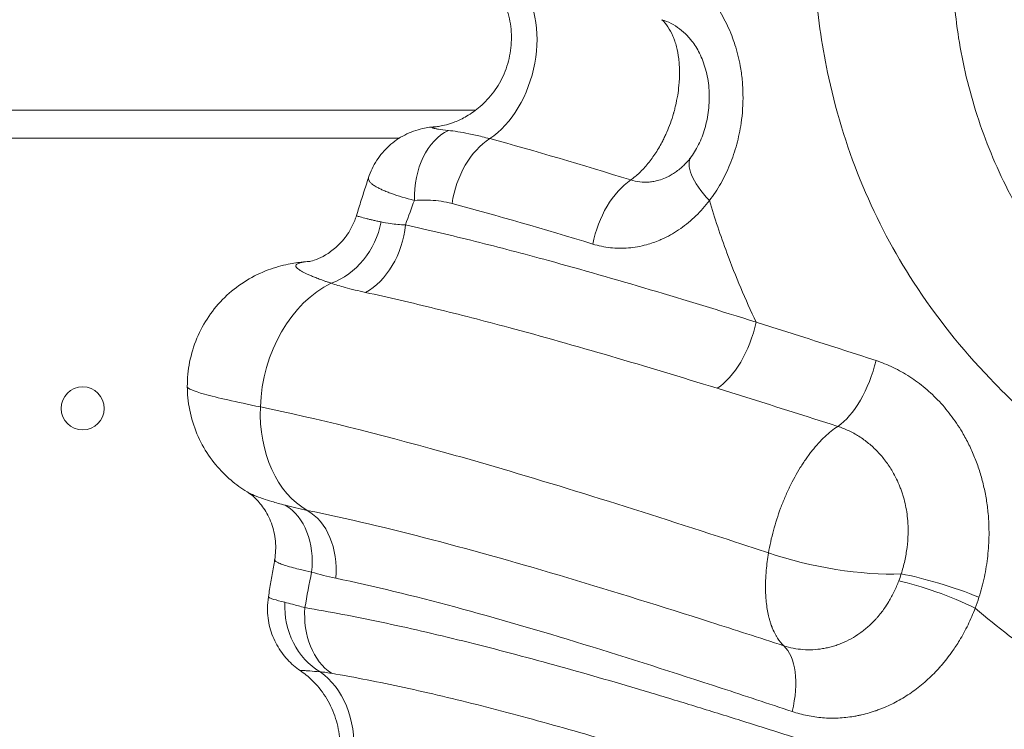
# Model space of a CAD drawing. Units: millimetres. Extents: x 6000 to 19164, y 6123 to 15923.
# Drawn here: x 11867 to 12027, y 10557 to 10672 of the extents above; entities that cross this region are included whole.
import ezdxf

# ---------------------------------------------------------------- set-up
doc = ezdxf.new("R2010")
doc.units = ezdxf.units.MM
doc.styles.get("Standard").update_dxf_attribs({"font": 'arial.ttf'})
doc.dimstyles.new('ISO-25', dxfattribs={"dimtxt": 2.5, "dimasz": 2.5, "dimexe": 1.25, "dimexo": 0.625, "dimtad": 1, "dimtxsty": 'Standard', "dimcen": 2.5, "dimadec": 0, "dimazin": 0, "dimtfac": 1, "dimtmove": 0, "dimatfit": 3, "dimfxl": 1, "dimarcsym": 0})

# ---------------------------------------------------------------- blocks, each defined once
blk = doc.blocks.new('*D37')
at = {"color": 0, "lineweight": -2, "transparency": 16777216}
for p, q in [((6489.43, 15529.45), (6489.43, 15650.7)), ((19163.8, 15529.45), (19163.8, 15650.7)), ((6609.43, 15649.45), (19043.8, 15649.45))]:
    blk.add_line(p, q, dxfattribs=at)
at = {"color": 0, "transparency": 16777216}
for points in [[(6609.43, 15669.45), (6609.43, 15629.45), (6489.43, 15649.45)], [(19043.8, 15669.45), (19043.8, 15629.45), (19163.8, 15649.45)]]:
    blk.add_solid(points, dxfattribs=at)
at = {"layer": 'Defpoints', "color": 0, "transparency": 16777216}
for p in [(19163.8, 15649.45), (6489.43, 10707.57), (19163.8, 9847.46)]:
    blk.add_point(p, dxfattribs=at)
at = {"color": 0, "transparency": 16777216, "insert": (12826.62, 15791.57), "char_height": 200, "attachment_point": 5}
blk.add_mtext('1265', dxfattribs=at)
blk = doc.blocks.new('*D38')
at = {"color": 0, "lineweight": -2, "transparency": 16777216}
for p, q in [((6393.35, 15443.47), (6272.1, 15443.47)), ((6273.35, 15323.47), (6273.35, 6242.63)), ((6393.35, 6122.63), (6272.1, 6122.63))]:
    blk.add_line(p, q, dxfattribs=at)
at = {"color": 0, "transparency": 16777216}
for points in [[(6253.35, 15323.47), (6293.35, 15323.47), (6273.35, 15443.47)], [(6253.35, 6242.63), (6293.35, 6242.63), (6273.35, 6122.63)]]:
    blk.add_solid(points, dxfattribs=at)
at = {"layer": 'Defpoints', "color": 0, "transparency": 16777216}
for p in [(12113.29, 15443.47), (6273.35, 6122.63), (13993.24, 6122.63)]:
    blk.add_point(p, dxfattribs=at)
at = {"color": 0, "transparency": 16777216, "insert": (6131.17, 10783.05), "char_height": 200, "attachment_point": 5, "rotation": 90}
blk.add_mtext('930', dxfattribs=at)

msp = doc.modelspace()

# ---------------------------------------------------------------- linework, layer by layer
at = {"color": 0, "linetype": 'Continuous', "lineweight": 0}
for p, q in [((11941.14, 10657.35), (11233.202, 10657.35)), ((11973.49, 10657.35), (11973.49, 10657.35)), ((11233.202, 10652.826), (11928.747, 10652.826)), ((11934.894, 10652.826), (11934.894, 10652.826)), ((11971.81, 10652.826), (11971.81, 10652.826))]:
    msp.add_line(p, q, dxfattribs=at)
msp.add_circle((11877.204, 10608.828), 3.5, dxfattribs=at)
for centre, major_axis, ratio, start_param, end_param in [((11940.803, 10665.91), (3.805, 14.509), 0.6623092, -2.5075887, -0.4130901), ((11939.65, 10642.674), (-0.579, 11.986), 0.7055818, 0.2832932, 1.5367214), ((11945.532, 10642.182), (-3.202, -11.565), 0.6724686, -2.4985131, -1.3867368), ((11921.001, 10610.591), (-4.041, -19.587), 0.7324623, -2.6400547, -1.3436271), ((11921.001, 10610.591), (-4.041, -19.587), 0.7324623, -1.3436271, -0.2335287), ((11985.204, 10608.828), (3.427, 0.709), 0.0000105, 0, 0.0000419), ((11905.313, 10582.184), (3.281, 11.543), 0.7484366, -1.361156, -0.1890211), ((11909.399, 10581.198), (2.369, 11.764), 0.7415465, -1.4225861, -0.2370426), ((11998.922, 10587.902), (18.686, -3.439), 0.266247, -2.0935142, -0.8619281), ((12017.005, 10576.319), (-11.186, 4.345), 0.1806312, -2.0060687, -0.8257134), ((11986.404, 10559.482), (3.692, 11.418), 0.5027011, -1.4096527, -0.2259183)]:
    msp.add_ellipse(centre, major_axis=major_axis, ratio=ratio, start_param=start_param, end_param=end_param, dxfattribs=at)
at = {"color": 0, "linetype": 'Continuous', "lineweight": 0, "extrusion": (0, 0, -1)}
for centre, major_axis, ratio, start_param, end_param in [((11985.876, 10642.644), (-9.647, 7.136), 0.3711008, -1.1058015, 0.0002324), ((11967.56, 10635.571), (3.645, 11.433), 0.5948677, -1.7582372, -0.6458012), ((11915.634, 10640.349), (-4.55, -11.104), 0.8405054, -1.8016114, -0.648665), ((11921.204, 10638.694), (-2.503, -11.736), 0.7028753, -1.7195709, -0.5342441), ((11980.342, 10622.862), (-3.497, -11.479), 0.5200453, -1.7279078, -0.544005), ((12000.441, 10616.607), (-3.621, -11.441), 0.4702559, -1.7185606, -0.5346681), ((12017.635, 10578.088), (11.412, -3.711), 0.1544433, -2.307652, -1.1274395), ((11920.789, 10576.564), (-0.276, 11.997), 0.8921255, -2.6357274, -1.491273), ((11922.531, 10576.401), (-2.063, -11.821), 0.7598406, 0.3282277, 1.4389631), ((11909.664, 10552.683), (2.379, 14.81), 0.772754, 0.3521495, 2.5571015)]:
    msp.add_ellipse(centre, major_axis=major_axis, ratio=ratio, start_param=start_param, end_param=end_param, dxfattribs=at)
at = {"color": 0, "linetype": 'Continuous', "lineweight": 0}
for points, knots in [([(12094.748, 10580.465), (12095.836, 10580.455), (12096.933, 10580.454), (12098.065, 10580.462), (12100.593, 10580.481), (12103.287, 10580.538), (12106.478, 10580.697), (12108.787, 10580.812), (12111.334, 10580.989), (12114.035, 10581.274), (12116.735, 10581.559), (12119.586, 10581.953), (12122.493, 10582.478), (12128.017, 10583.476), (12133.798, 10584.963), (12139.475, 10586.985), (12145.378, 10589.086), (12151.158, 10591.765), (12156.441, 10594.838), (12163.041, 10598.677), (12168.922, 10603.109), (12174.166, 10608.087), (12177.28, 10611.043), (12180.166, 10614.194), (12182.832, 10617.531), (12186.625, 10622.279), (12189.966, 10627.404), (12192.792, 10632.778), (12195.618, 10638.151), (12197.93, 10643.77), (12199.713, 10649.485), (12201.639, 10655.657), (12202.95, 10661.945), (12203.701, 10668.151), (12204.451, 10674.357), (12204.642, 10680.477), (12204.404, 10686.371), (12204.382, 10686.914), (12204.356, 10687.455), (12204.327, 10687.995), (12204.004, 10693.977), (12203.241, 10699.803), (12202.101, 10705.425), (12200.961, 10711.046), (12199.445, 10716.461), (12197.617, 10721.629), (12195.658, 10727.169), (12193.309, 10732.504), (12190.591, 10737.605), (12187.873, 10742.706), (12184.786, 10747.57), (12181.374, 10752.14), (12177.964, 10756.706), (12174.209, 10761.003), (12170.139, 10764.98), (12166.069, 10768.956), (12161.685, 10772.611), (12157.047, 10775.889), (12152.432, 10779.151), (12147.552, 10782.048), (12142.465, 10784.533), (12137.379, 10787.019), (12132.087, 10789.093), (12126.667, 10790.72), (12121.773, 10792.189), (12116.762, 10793.295), (12111.689, 10794.016), (12105.555, 10794.888), (12099.332, 10795.196), (12093.125, 10794.916), (12087.532, 10794.664), (12081.91, 10793.927), (12076.347, 10792.682), (12070.784, 10791.436), (12065.281, 10789.683), (12059.929, 10787.417), (12054.689, 10785.199), (12049.575, 10782.479), (12044.673, 10779.261), (12039.771, 10776.043), (12035.082, 10772.326), (12030.685, 10768.131), (12026.424, 10764.064), (12022.439, 10759.548), (12018.8, 10754.614), (12015.162, 10749.68), (12011.869, 10744.328), (12008.987, 10738.594), (12006.194, 10733.035), (12003.79, 10727.117), (12001.846, 10720.926), (11999.903, 10714.735), (11998.421, 10708.273), (11997.455, 10701.64), (11996.985, 10698.411), (11996.637, 10695.142), (11996.417, 10691.851), (11996.085, 10686.897), (11996.118, 10681.919), (11996.492, 10677.014), (11996.866, 10672.108), (11997.581, 10667.275), (11998.606, 10662.588), (11999.95, 10656.436), (12001.826, 10650.545), (12004.154, 10644.991), (12006.481, 10639.437), (12009.261, 10634.221), (12012.404, 10629.37), (12016.058, 10623.731), (12020.193, 10618.573), (12024.86, 10613.675), (12028.138, 10610.235), (12031.684, 10606.919), (12035.578, 10603.732), (12040.235, 10599.921), (12045.402, 10596.317), (12050.827, 10593.219), (12056.251, 10590.12), (12061.923, 10587.531), (12067.493, 10585.552), (12072.962, 10583.609), (12078.327, 10582.27), (12082.889, 10581.506), (12086.797, 10580.851), (12090.079, 10580.587), (12093.193, 10580.496), (12093.715, 10580.48), (12094.232, 10580.47), (12094.748, 10580.465)], [-73.3434367, -73.3434367, -73.3434367, -73.3434367, -72.8061961, -72.8061961, -72.8061961, -71.6059182, -71.6059182, -71.6059182, -70.737159, -70.737159, -70.737159, -69.8683998, -69.8683998, -69.8683998, -68.217759, -68.217759, -68.217759, -66.5016504, -66.5016504, -66.5016504, -64.3578976, -64.3578976, -64.3578976, -63.0849673, -63.0849673, -63.0849673, -61.2741352, -61.2741352, -61.2741352, -59.4633031, -59.4633031, -59.4633031, -57.5078603, -57.5078603, -57.5078603, -55.5524175, -55.5524175, -55.5524175, -55.3723586, -55.3723586, -55.3723586, -53.3786105, -53.3786105, -53.3786105, -51.3848623, -51.3848623, -51.3848623, -49.2477242, -49.2477242, -49.2477242, -47.1105861, -47.1105861, -47.1105861, -44.9752367, -44.9752367, -44.9752367, -42.8398872, -42.8398872, -42.8398872, -40.7149828, -40.7149828, -40.7149828, -38.5900784, -38.5900784, -38.5900784, -36.6717183, -36.6717183, -36.6717183, -34.3521992, -34.3521992, -34.3521992, -32.2620332, -32.2620332, -32.2620332, -30.1718671, -30.1718671, -30.1718671, -28.1254657, -28.1254657, -28.1254657, -26.0790643, -26.0790643, -26.0790643, -24.0955013, -24.0955013, -24.0955013, -22.1119383, -22.1119383, -22.1119383, -20.1893943, -20.1893943, -20.1893943, -18.2668502, -18.2668502, -18.2668502, -17.3308853, -17.3308853, -17.3308853, -15.9218839, -15.9218839, -15.9218839, -14.5128825, -14.5128825, -14.5128825, -12.663803, -12.663803, -12.663803, -10.8147236, -10.8147236, -10.8147236, -8.6654426, -8.6654426, -8.6654426, -7.1557071, -7.1557071, -7.1557071, -5.3503293, -5.3503293, -5.3503293, -3.5449514, -3.5449514, -3.5449514, -1.7724757, -1.7724757, -1.7724757, -0.2543666, -0.2543666, -0.2543666, 0, 0, 0, 0]), ([(12092.46, 10598.504), (12092.018, 10598.577), (12091.575, 10598.654), (12091.13, 10598.734), (12088.47, 10599.213), (12085.7, 10599.811), (12082.436, 10600.705), (12078.626, 10601.749), (12074.185, 10603.233), (12069.702, 10605.195), (12065.136, 10607.194), (12060.53, 10609.676), (12056.188, 10612.558), (12051.845, 10615.44), (12047.776, 10618.718), (12044.208, 10622.144), (12041.224, 10625.009), (12038.584, 10627.966), (12036.23, 10630.991), (12032.88, 10635.298), (12030.104, 10639.741), (12027.77, 10644.339), (12025.762, 10648.295), (12024.087, 10652.372), (12022.747, 10656.521), (12021.408, 10660.671), (12020.404, 10664.892), (12019.736, 10669.157), (12019.227, 10672.407), (12018.913, 10675.68), (12018.795, 10678.959), (12018.677, 10682.238), (12018.754, 10685.523), (12019.021, 10688.8), (12019.199, 10690.976), (12019.47, 10693.138), (12019.832, 10695.275), (12020.574, 10699.664), (12021.696, 10703.947), (12023.152, 10708.071), (12024.607, 10712.195), (12026.395, 10716.159), (12028.457, 10719.919), (12030.585, 10723.798), (12033.002, 10727.46), (12035.659, 10730.892), (12038.316, 10734.325), (12041.213, 10737.528), (12044.303, 10740.488), (12047.492, 10743.541), (12050.885, 10746.335), (12054.437, 10748.857), (12057.989, 10751.379), (12061.699, 10753.63), (12065.523, 10755.599), (12069.429, 10757.61), (12073.468, 10759.335), (12077.597, 10760.759), (12081.726, 10762.183), (12085.945, 10763.307), (12090.208, 10764.121), (12094.94, 10765.025), (12099.767, 10765.553), (12104.635, 10765.68), (12108.662, 10765.785), (12112.716, 10765.615), (12116.76, 10765.16), (12121.24, 10764.655), (12125.722, 10763.796), (12130.145, 10762.572), (12134.568, 10761.347), (12138.93, 10759.756), (12143.169, 10757.796), (12147.428, 10755.827), (12151.573, 10753.479), (12155.525, 10750.763), (12159.476, 10748.047), (12163.232, 10744.966), (12166.722, 10741.539), (12170.215, 10738.109), (12173.458, 10734.313), (12176.361, 10730.194), (12179.264, 10726.075), (12181.827, 10721.636), (12183.974, 10716.919), (12185.977, 10712.518), (12187.644, 10707.813), (12188.877, 10702.871), (12190.11, 10697.928), (12190.909, 10692.749), (12191.19, 10687.426), (12191.216, 10686.946), (12191.237, 10686.464), (12191.254, 10685.981), (12191.439, 10680.735), (12191.119, 10675.292), (12190.232, 10669.818), (12189.345, 10664.344), (12187.889, 10658.846), (12185.878, 10653.514), (12184.016, 10648.577), (12181.678, 10643.779), (12178.919, 10639.241), (12176.161, 10634.703), (12172.983, 10630.425), (12169.469, 10626.494), (12166.999, 10623.731), (12164.365, 10621.137), (12161.567, 10618.708), (12156.853, 10614.617), (12151.675, 10610.984), (12145.913, 10607.862), (12141.3, 10605.363), (12136.281, 10603.203), (12131.162, 10601.559), (12126.238, 10599.978), (12121.229, 10598.873), (12116.445, 10598.225), (12113.927, 10597.885), (12111.459, 10597.667), (12109.121, 10597.556), (12106.784, 10597.445), (12104.58, 10597.439), (12102.582, 10597.504), (12099.822, 10597.594), (12097.491, 10597.806), (12095.312, 10598.085), (12094.337, 10598.21), (12093.393, 10598.349), (12092.46, 10598.504)], [0, 0, 0, 0, 0.2543666, 0.2543666, 0.2543666, 1.7724757, 1.7724757, 1.7724757, 3.5449514, 3.5449514, 3.5449514, 5.3503293, 5.3503293, 5.3503293, 7.1557071, 7.1557071, 7.1557071, 8.6654426, 8.6654426, 8.6654426, 10.8147236, 10.8147236, 10.8147236, 12.663803, 12.663803, 12.663803, 14.5128825, 14.5128825, 14.5128825, 15.9218839, 15.9218839, 15.9218839, 17.3308853, 17.3308853, 17.3308853, 18.2668502, 18.2668502, 18.2668502, 20.1893943, 20.1893943, 20.1893943, 22.1119383, 22.1119383, 22.1119383, 24.0955013, 24.0955013, 24.0955013, 26.0790643, 26.0790643, 26.0790643, 28.1254657, 28.1254657, 28.1254657, 30.1718671, 30.1718671, 30.1718671, 32.2620332, 32.2620332, 32.2620332, 34.3521992, 34.3521992, 34.3521992, 36.6717183, 36.6717183, 36.6717183, 38.5900784, 38.5900784, 38.5900784, 40.7149828, 40.7149828, 40.7149828, 42.8398872, 42.8398872, 42.8398872, 44.9752367, 44.9752367, 44.9752367, 47.1105861, 47.1105861, 47.1105861, 49.2477242, 49.2477242, 49.2477242, 51.3848623, 51.3848623, 51.3848623, 53.3786105, 53.3786105, 53.3786105, 55.3723586, 55.3723586, 55.3723586, 55.5524175, 55.5524175, 55.5524175, 57.5078603, 57.5078603, 57.5078603, 59.4633031, 59.4633031, 59.4633031, 61.2741352, 61.2741352, 61.2741352, 63.0849673, 63.0849673, 63.0849673, 64.3578976, 64.3578976, 64.3578976, 66.5016504, 66.5016504, 66.5016504, 68.217759, 68.217759, 68.217759, 69.8683998, 69.8683998, 69.8683998, 70.737159, 70.737159, 70.737159, 71.6059182, 71.6059182, 71.6059182, 72.8061961, 72.8061961, 72.8061961, 73.3434367, 73.3434367, 73.3434367, 73.3434367]), ([(11979.183, 10642.644), (11979.52, 10643.084), (11980.164, 10643.99), (11981.342, 10645.913), (11982.585, 10648.488), (11983.695, 10651.786), (11984.49, 10655.61), (11984.725, 10659.144), (11984.573, 10661.891), (11984.389, 10663.448), (11984.08, 10665.374), (11983.606, 10667.279), (11982.91, 10669.298), (11982.326, 10670.727), (11981.574, 10672.264), (11980.725, 10673.735), (11979.778, 10675.136), (11978.743, 10676.45), (11977.256, 10678.071), (11975.467, 10679.62), (11973.951, 10680.604), (11973.304, 10680.972)], [2.477883, 2.477883, 2.477883, 2.477883, 2.6542296, 2.8305761, 3.1832693, 3.5359624, 3.8886555, 4.3589129, 4.5940417, 4.711606, 4.8291704, 5.1818635, 5.2994279, 5.4757744, 5.652121, 5.8284676, 6.0048141, 6.1811607, 6.3575072, 6.7102003, 6.961834, 6.961834, 6.961834, 6.961834]), ([(11934.672, 10654.661), (11934.672, 10654.661), (11934.747, 10654.665), (11935.021, 10654.699), (11935.163, 10654.719), (11935.614, 10654.798), (11935.983, 10654.875), (11936.815, 10655.102), (11937.283, 10655.254), (11938.382, 10655.688), (11939.031, 10655.999), (11940.434, 10656.813), (11941.19, 10657.351), (11942.696, 10658.659), (11943.438, 10659.462), (11944.755, 10661.248), (11945.328, 10662.25), (11946.229, 10664.361), (11946.56, 10665.484), (11946.95, 10667.767), (11947.01, 10668.942), (11946.858, 10671.255), (11946.644, 10672.409), (11945.959, 10674.608), (11945.487, 10675.67), (11944.603, 10677.162), (11944.265, 10677.657), (11943.904, 10678.124)], [0.8770402, 0.8770402, 0.8770402, 0.8770402, 2.7238247, 2.7238247, 3.8586605, 3.8586605, 5.647694, 5.647694, 7.4367126, 7.4367126, 9.755227, 9.755227, 12.6139145, 12.6139145, 15.9153487, 15.9153487, 19.377536, 19.377536, 22.8780291, 22.8780291, 26.3942552, 26.3942552, 29.9110563, 29.9110563, 33.4129792, 33.4129792, 35.266574, 35.266574, 35.266574, 35.266574]), ([(11971.468, 10672.089), (11971.818, 10671.751), (11972.144, 10671.359), (11972.439, 10670.918), (11972.738, 10670.47), (11973.005, 10669.972), (11973.236, 10669.434), (11973.272, 10669.352), (11973.307, 10669.268), (11973.34, 10669.183), (11973.417, 10668.993), (11973.489, 10668.797), (11973.556, 10668.596), (11973.654, 10668.306), (11973.744, 10668.005), (11973.824, 10667.694), (11973.984, 10667.072), (11974.107, 10666.412), (11974.191, 10665.728), (11974.232, 10665.385), (11974.264, 10665.037), (11974.286, 10664.683), (11974.308, 10664.329), (11974.321, 10663.97), (11974.323, 10663.605), (11974.328, 10662.875), (11974.294, 10662.12), (11974.22, 10661.357), (11974.171, 10660.847), (11974.104, 10660.334), (11974.021, 10659.823), (11973.972, 10659.518), (11973.916, 10659.215), (11973.855, 10658.911), (11973.814, 10658.703), (11973.769, 10658.496), (11973.722, 10658.288), (11973.718, 10658.272), (11973.714, 10658.256), (11973.711, 10658.24), (11973.685, 10658.128), (11973.659, 10658.016), (11973.631, 10657.904), (11973.6, 10657.776), (11973.568, 10657.648), (11973.535, 10657.52), (11973.501, 10657.392), (11973.467, 10657.264), (11973.432, 10657.137), (11973.414, 10657.073), (11973.396, 10657.009), (11973.378, 10656.945), (11973.374, 10656.93), (11973.369, 10656.914), (11973.364, 10656.898), (11973.36, 10656.882), (11973.355, 10656.866), (11973.351, 10656.85), (11973.346, 10656.834), (11973.341, 10656.818), (11973.337, 10656.802), (11973.036, 10655.768), (11972.667, 10654.748), (11972.247, 10653.779), (11972.191, 10653.649), (11972.134, 10653.52), (11972.075, 10653.392), (11972.027, 10653.285), (11971.977, 10653.178), (11971.927, 10653.072), (11971.817, 10652.839), (11971.704, 10652.608), (11971.587, 10652.379), (11971.236, 10651.694), (11970.855, 10651.032), (11970.453, 10650.41), (11970.062, 10649.808), (11969.652, 10649.242), (11969.227, 10648.719), (11969.212, 10648.701), (11969.198, 10648.683), (11969.183, 10648.665), (11968.963, 10648.396), (11968.738, 10648.138), (11968.508, 10647.89), (11968.279, 10647.642), (11968.044, 10647.405), (11967.807, 10647.18), (11967.569, 10646.955), (11967.329, 10646.744), (11967.087, 10646.545), (11966.852, 10646.353), (11966.615, 10646.173), (11966.378, 10646.006)], [-0.57691888, -0.57691888, -0.57691888, -0.57691888, -0.56139892, -0.56139892, -0.56139892, -0.54562764, -0.54562764, -0.54562764, -0.54320049, -0.54320049, -0.54320049, -0.53773602, -0.53773602, -0.53773602, -0.52985431, -0.52985431, -0.52985431, -0.51409708, -0.51409708, -0.51409708, -0.50620798, -0.50620798, -0.50620798, -0.4983138, -0.4983138, -0.4983138, -0.48255464, -0.48255464, -0.48255464, -0.47204726, -0.47204726, -0.47204726, -0.46580015, -0.46580015, -0.46580015, -0.46152284, -0.46152284, -0.46152284, -0.46119403, -0.46119403, -0.46119403, -0.4588929, -0.4588929, -0.4588929, -0.45626404, -0.45626404, -0.45626404, -0.45363607, -0.45363607, -0.45363607, -0.45232237, -0.45232237, -0.45232237, -0.45199396, -0.45199396, -0.45199396, -0.45166557, -0.45166557, -0.45166557, -0.45133719, -0.45133719, -0.45133719, -0.42999359, -0.42999359, -0.42999359, -0.4271267, -0.4271267, -0.4271267, -0.42473477, -0.42473477, -0.42473477, -0.41947932, -0.41947932, -0.41947932, -0.40372318, -0.40372318, -0.40372318, -0.38846236, -0.38846236, -0.38846236, -0.38794135, -0.38794135, -0.38794135, -0.380047, -0.380047, -0.380047, -0.37216555, -0.37216555, -0.37216555, -0.36428882, -0.36428882, -0.36428882, -0.35666027, -0.35666027, -0.35666027, -0.35666027]), ([(11971.468, 10672.089), (11971.966, 10671.934), (11972.953, 10671.527), (11974.356, 10670.63), (11975.372, 10669.719), (11975.923, 10669.105), (11976.078, 10668.921)], [-7.4155865, -7.4155865, -7.4155865, -7.4155865, -7.0628934, -6.7102003, -6.3575072, -6.2132657, -6.2132657, -6.2132657, -6.2132657]), ([(11976.23, 10649.781), (11976.716, 10650.438), (11977.178, 10651.215), (11977.955, 10652.887), (11978.281, 10653.786), (11978.795, 10655.694), (11978.983, 10656.72), (11979.184, 10658.824), (11979.194, 10659.921), (11979.016, 10662.031), (11978.832, 10663.063), (11978.306, 10664.955), (11977.966, 10665.836), (11977.189, 10667.391), (11976.748, 10668.081), (11976.221, 10668.748), (11976.15, 10668.836), (11976.078, 10668.921)], [0, 0, 0, 0, 3.1623907, 3.1623907, 6.1855484, 6.1855484, 9.3251695, 9.3251695, 12.5598272, 12.5598272, 15.7028553, 15.7028553, 18.725451, 18.725451, 21.6854565, 21.6854565, 22.1483975, 22.1483975, 22.1483975, 22.1483975]), ([(11923.713, 10646.383), (11924.036, 10647.373), (11924.493, 10648.328), (11925.624, 10650.066), (11926.305, 10650.866), (11927.836, 10652.251), (11928.699, 10652.848), (11930.53, 10653.795), (11931.52, 10654.151), (11932.897, 10654.46), (11933.294, 10654.528), (11933.862, 10654.599), (11934.057, 10654.619), (11934.396, 10654.646), (11934.545, 10654.655), (11934.678, 10654.661)], [0, 0, 0, 0, 3.123555, 3.123555, 6.2220915, 6.2220915, 9.3207728, 9.3207728, 12.4134877, 12.4134877, 13.6391632, 13.6391632, 14.3242433, 14.3242433, 14.9796301, 14.9796301, 14.9796301, 14.9796301]), ([(11936.73, 10654.068), (11936.075, 10654.141), (11935.398, 10654.227), (11934.816, 10654.321), (11934.572, 10654.366), (11934.374, 10654.408), (11934.206, 10654.453), (11934.108, 10654.49), (11934.062, 10654.521), (11934.049, 10654.544), (11934.057, 10654.564), (11934.096, 10654.59), (11934.198, 10654.618), (11934.397, 10654.644), (11934.581, 10654.656), (11934.68, 10654.661)], [-2.3623633, -2.3623633, -2.3623633, -2.3623633, -2.0248829, -1.9405127, -1.8561426, -1.7717725, -1.6874024, -1.5749089, -1.5186621, -1.4624154, -1.4061687, -1.3499219, -1.2374284, -1.1249349, -1.0222, -1.0222, -1.0222, -1.0222]), ([(11943.43, 10652.728), (11943.02, 10652.838), (11941.818, 10653.148), (11940.004, 10653.559), (11938.184, 10653.886), (11937.185, 10654.017), (11936.73, 10654.068)], [-0.82223606, -0.82223606, -0.82223606, -0.82223606, -0.70477377, -0.46984918, -0.23492459, 0, 0, 0, 0]), ([(11917.683, 10565.716), (11921.496, 10565.059), (11929.398, 10563.506), (11942.03, 10560.507), (11955.362, 10556.908), (11966.969, 10553.483), (11976.492, 10550.54), (11983.737, 10548.246), (11991.068, 10545.878), (12005.933, 10541.003), (12028.938, 10533.25), (12055.478, 10524.373), (12077.125, 10517.407), (12093.529, 10512.317), (12107.298, 10508.245), (12118.365, 10505.118), (12135.047, 10500.563), (12156.566, 10495.235), (12182.971, 10489.864), (12205.682, 10486.172), (12228.437, 10483.533), (12251.114, 10482.091), (12269.863, 10481.986), (12284.712, 10482.603), (12299.46, 10483.697), (12317.635, 10485.966), (12335.329, 10489.417), (12349.135, 10492.836), (12362.73, 10496.682), (12385.954, 10504.474), (12417.523, 10518.302), (12442.696, 10532.149), (12457.047, 10540.642), (12462.748, 10544.067), (12472.65, 10550.138), (12492.195, 10562.526), (12519.633, 10580.585), (12547.11, 10598.18), (12569.591, 10611.356), (12583.014, 10618.556), (12592.803, 10623.393), (12604.705, 10629.008), (12624.196, 10637.068), (12647.54, 10643.863), (12668.014, 10647.531), (12683.885, 10649.172), (12697.468, 10649.534), (12708.544, 10649.196), (12719.77, 10648.432), (12733.997, 10646.676), (12745.448, 10644.456), (12751.154, 10643.164)], [-101.0930549, -101.0930549, -101.0930549, -101.0930549, -99.2878218, -97.4825886, -95.6773555, -93.8721224, -92.9695058, -92.0668893, -91.1642727, -90.2616561, -86.6511899, -83.0407237, -81.2354905, -79.4302574, -77.6250243, -76.7224077, -75.8197912, -72.2093249, -69.8023474, -67.3953699, -64.9883924, -62.5814149, -60.1744374, -58.9709487, -57.7674599, -55.3604824, -52.9535049, -51.7500162, -50.5465274, -48.1395499, -43.3255949, -38.51164, -37.9098956, -37.3081512, -36.1046625, -33.697685, -28.88373, -24.069775, -21.6627975, -19.25582, -18.4534941, -17.6511683, -14.441865, -10.8313987, -9.0261656, -7.2209325, -5.4156994, -4.5130828, -3.6104662, -1.8052331, 0, 0, 0, 0]), ([(11975.668, 10649.083), (11975.502, 10648.894), (11974.926, 10648.277), (11974.08, 10647.548), (11973.149, 10646.926), (11972.552, 10646.596), (11971.815, 10646.249), (11971.06, 10645.973), (11970.164, 10645.762), (11969.138, 10645.622), (11967.864, 10645.637), (11966.864, 10645.851), (11966.378, 10646.006)], [-2.2724784, -2.2724784, -2.2724784, -2.2724784, -2.1236642, -1.7697201, -1.5927481, -1.4157761, -1.3272901, -1.0618321, -0.8848601, -0.7078881, -0.353944, 0, 0, 0, 0]), ([(11921.761, 10640.236), (11921.888, 10640.647), (11922.016, 10641.058), (11922.272, 10641.879), (11922.401, 10642.289), (11922.66, 10643.109), (11922.79, 10643.519), (11923.051, 10644.338), (11923.183, 10644.748), (11923.446, 10645.563), (11923.578, 10645.968), (11923.71, 10646.374)], [-48.39045829, -48.39045829, -48.39045829, -48.39045829, -48.26480479, -48.26480479, -48.13915129, -48.13915129, -48.01349778, -48.01349778, -47.88784428, -47.88784428, -47.76317941, -47.76317941, -47.76317941, -47.76317941]), ([(11923.713, 10646.383), (11923.7, 10646.343), (11923.673, 10646.204), (11923.714, 10646.005), (11923.842, 10645.786), (11923.981, 10645.618), (11924.161, 10645.444), (11924.454, 10645.209), (11924.874, 10644.937), (11925.446, 10644.63), (11926.042, 10644.35), (11926.72, 10644.068), (11928.23, 10643.5), (11929.792, 10643.03), (11931.178, 10642.674)], [1.1901453, 1.1901453, 1.1901453, 1.1901453, 1.2374284, 1.3499219, 1.4061687, 1.4624154, 1.5186621, 1.5749089, 1.6874024, 1.7717725, 1.8561426, 1.9405127, 2.0248829, 2.3623633, 2.3623633, 2.3623633, 2.3623633]), ([(11931.178, 10642.674), (11931.755, 10642.701), (11932.915, 10642.735), (11934.667, 10642.669), (11936.134, 10642.464), (11937.01, 10642.259), (11937.3, 10642.182)], [0, 0, 0, 0, 0.23492459, 0.46984918, 0.70477377, 0.82223606, 0.82223606, 0.82223606, 0.82223606]), ([(11960.199, 10635.571), (11961.136, 10635.283), (11963.066, 10634.886), (11965.515, 10634.855), (11967.484, 10635.11), (11969.201, 10635.497), (11970.646, 10636.001), (11972.052, 10636.636), (11973.19, 10637.24), (11974.959, 10638.377), (11976.625, 10639.76), (11978.143, 10641.349), (11978.846, 10642.203), (11979.183, 10642.644)], [0, 0, 0, 0, 0.353944, 0.7078881, 0.8848601, 1.0618321, 1.3272901, 1.4157761, 1.5927481, 1.7697201, 2.1236642, 2.3006362, 2.4776082, 2.4776082, 2.4776082, 2.4776082]), ([(11979.183, 10642.644), (11980.042, 10639.779), (11980.99, 10636.948), (11983.455, 10630.3), (11985.045, 10626.534), (11986.786, 10622.862)], [98.2710209, 98.2710209, 98.2710209, 98.2710209, 99.1887018, 99.1887018, 100.4538787, 100.4538787, 100.4538787, 100.4538787]), ([(11913.996, 10632.724), (11913.996, 10632.724), (11914.05, 10632.732), (11914.35, 10632.797), (11914.719, 10632.887), (11915.656, 10633.246), (11916.171, 10633.481), (11917.26, 10634.118), (11917.842, 10634.53), (11919.002, 10635.551), (11919.582, 10636.182), (11920.64, 10637.643), (11921.111, 10638.498), (11921.575, 10639.671), (11921.673, 10639.951), (11921.761, 10640.234)], [6.1421189, 6.1421189, 6.1421189, 6.1421189, 8.0696918, 8.0696918, 11.1463752, 11.1463752, 13.6197678, 13.6197678, 16.1478095, 16.1478095, 18.941319, 18.941319, 22.0170021, 22.0170021, 22.9595605, 22.9595605, 22.9595605, 22.9595605]), ([(11925.761, 10639.166), (11925.757, 10639.167), (11925.749, 10639.169), (11925.735, 10639.172), (11925.709, 10639.178), (11925.657, 10639.189), (11925.555, 10639.212), (11925.354, 10639.258), (11925.075, 10639.321), (11924.755, 10639.394), (11924.348, 10639.488), (11923.878, 10639.598), (11923.097, 10639.787), (11922.461, 10639.952), (11921.89, 10640.127), (11921.751, 10640.201), (11921.761, 10640.236)], [-5.565484, -5.565484, -5.565484, -5.565484, -5.5623782, -5.5592725, -5.553061, -5.5406381, -5.5157922, -5.4661003, -5.3667167, -5.267333, -5.1679494, -4.9691821, -4.7704148, -4.2403687, -3.9753457, -3.3784033, -3.3784033, -3.3784033, -3.3784033]), ([(11929.733, 10638.694), (11928.86, 10638.727), (11927.435, 10638.846), (11926.232, 10639.061), (11925.761, 10639.166)], [0, 0, 0, 0, 0.52717593, 0.92255787, 0.92255787, 0.92255787, 0.92255787]), ([(11986.786, 10622.862), (11980.951, 10624.696), (11969.447, 10628.235), (11954.241, 10632.602), (11941.019, 10636.076), (11933.433, 10637.874), (11929.733, 10638.694)], [-7.738961, -7.738961, -7.738961, -7.738961, -5.5278293, -3.3166976, -1.6583488, 0, 0, 0, 0]), ([(11894.231, 10612.371), (11894.223, 10613.708), (11894.35, 10615.053), (11894.87, 10617.691), (11895.267, 10618.995), (11896.309, 10621.485), (11896.96, 10622.683), (11898.478, 10624.911), (11899.353, 10625.952), (11901.279, 10627.826), (11902.339, 10628.668), (11904.568, 10630.107), (11905.749, 10630.712), (11908.066, 10631.641), (11909.22, 10631.983), (11911.181, 10632.417), (11912.022, 10632.544), (11913.26, 10632.686), (11913.718, 10632.725), (11914.157, 10632.755)], [0, 0, 0, 0, 4.0238013, 4.0238013, 8.0846613, 8.0846613, 12.1456813, 12.1456813, 16.2066572, 16.2066572, 20.2637226, 20.2637226, 24.2865037, 24.2865037, 28.0984445, 28.0984445, 31.3422203, 31.3422203, 33.4758803, 33.4758803, 33.4758803, 33.4758803]), ([(11914.115, 10632.746), (11913.61, 10632.704), (11913.067, 10632.634), (11912.581, 10632.52), (11912.278, 10632.427), (11912.012, 10632.293), (11911.767, 10631.978), (11912.1, 10631.565), (11913.112, 10630.969), (11914.03, 10630.543), (11915.113, 10630.106), (11915.756, 10629.862), (11916.306, 10629.66), (11916.735, 10629.506), (11917.107, 10629.375), (11917.374, 10629.283), (11917.51, 10629.236), (11917.578, 10629.213), (11917.612, 10629.202), (11917.632, 10629.195), (11917.641, 10629.192), (11917.647, 10629.19)], [1.939885, 1.939885, 1.939885, 1.939885, 2.3852074, 2.5177189, 2.6502305, 2.9152535, 3.1802766, 3.9753457, 4.2403687, 4.7704148, 4.9691821, 5.1679494, 5.267333, 5.3667167, 5.4661003, 5.5157922, 5.5406381, 5.553061, 5.5592725, 5.5623782, 5.565484, 5.565484, 5.565484, 5.565484]), ([(11917.647, 10629.19), (11918.354, 10628.96), (11920.108, 10628.434), (11922.075, 10627.953), (11923.25, 10627.697)], [-0.92255787, -0.92255787, -0.92255787, -0.92255787, -0.52717593, 0, 0, 0, 0]), ([(11923.25, 10627.697), (11926.949, 10626.893), (11934.536, 10625.13), (11947.774, 10621.715), (11963.021, 10617.412), (11974.575, 10613.914), (11980.44, 10612.098)], [0, 0, 0, 0, 1.6583488, 3.3166976, 5.5278293, 7.738961, 7.738961, 7.738961, 7.738961]), ([(12023.048, 10578.088), (12023.392, 10579.17), (12023.975, 10581.375), (12024.529, 10584.8), (12024.704, 10587.686), (12024.668, 10589.989), (12024.541, 10591.911), (12024.273, 10594.008), (12023.826, 10596.253), (12023.322, 10598.096), (12022.843, 10599.538), (12022.314, 10600.958), (12021.562, 10602.68), (12020.352, 10604.98), (12018.733, 10607.462), (12016.988, 10609.56), (12015.48, 10611.078), (12013.909, 10612.482), (12011.802, 10614.042), (12009.107, 10615.553), (12007.237, 10616.301), (12006.295, 10616.607)], [-4.8355339, -4.8355339, -4.8355339, -4.8355339, -4.4901387, -4.1447434, -3.7993481, -3.6266505, -3.4539528, -3.2236893, -2.9934258, -2.7631623, -2.6480305, -2.5328987, -2.3026352, -2.0723717, -1.7269764, -1.3815811, -1.2088835, -1.0361858, -0.6907906, -0.3453953, 0, 0, 0, 0]), ([(11906.113, 10609.064), (11902.14, 10609.883), (11899.059, 10610.575), (11897.025, 10611.144), (11895.189, 10611.657), (11894.232, 10612.066), (11894.23, 10612.37)], [0, 0, 0, 0, 1.0173209, 1.0173209, 1.0173209, 1.9355118, 1.9355118, 1.9355118, 1.9355118]), ([(11903.949, 10595.246), (11903.057, 10595.792), (11902.172, 10596.429), (11900.452, 10597.894), (11899.615, 10598.739), (11898.03, 10600.652), (11897.291, 10601.745), (11896.028, 10604.072), (11895.503, 10605.32), (11894.716, 10607.892), (11894.451, 10609.229), (11894.265, 10611.17), (11894.234, 10611.77), (11894.231, 10612.371)], [0, 0, 0, 0, 3.361219, 3.361219, 6.94865, 6.94865, 10.8977521, 10.8977521, 14.9350344, 14.9350344, 18.9958611, 18.9958611, 20.8009069, 20.8009069, 20.8009069, 20.8009069]), ([(11988.8, 10585.308), (11987.01, 10585.898), (11985.226, 10586.483), (11983.448, 10587.065), (11968.503, 10591.955), (11954.055, 10596.538), (11940.255, 10600.488), (11938.737, 10600.923), (11937.226, 10601.35), (11935.724, 10601.768), (11925.282, 10604.679), (11915.408, 10607.146), (11906.113, 10609.064)], [85.6846282, 85.6846282, 85.6846282, 85.6846282, 86.260556, 86.260556, 86.260556, 91.1001536, 91.1001536, 91.1001536, 91.6326469, 91.6326469, 91.6326469, 95.3334645, 95.3334645, 95.3334645, 95.3334645]), ([(12000.066, 10605.896), (11999.714, 10605.668), (11999.006, 10605.157), (11997.611, 10603.941), (11996.4, 10602.612), (11995.403, 10601.313), (11994.915, 10600.634), (11994.438, 10599.929), (11993.511, 10598.473), (11992.49, 10596.609), (11991.585, 10594.619), (11991.105, 10593.457), (11990.427, 10591.701), (11989.547, 10588.964), (11989.005, 10586.508), (11988.8, 10585.308)], [0.49249575, 0.49249575, 0.49249575, 0.49249575, 0.50194829, 0.51140084, 0.53030594, 0.53503221, 0.53975848, 0.54448476, 0.54921103, 0.56811612, 0.57756867, 0.58229494, 0.58702122, 0.60592631, 0.62483141, 0.62483141, 0.62483141, 0.62483141]), ([(12000.066, 10605.896), (12000.66, 10605.708), (12001.837, 10605.249), (12003.533, 10604.322), (12004.856, 10603.364), (12005.842, 10602.502), (12006.787, 10601.57), (12007.88, 10600.281), (12008.891, 10598.754), (12009.644, 10597.338), (12010.11, 10596.277), (12010.437, 10595.401), (12010.731, 10594.51), (12011.039, 10593.371), (12011.306, 10591.979), (12011.459, 10590.675), (12011.523, 10589.474), (12011.524, 10588.029), (12011.383, 10586.203), (12010.997, 10584.007), (12010.613, 10582.584), (12010.391, 10581.887)], [0, 0, 0, 0, 0.3453953, 0.6907906, 1.0361858, 1.2088835, 1.3815811, 1.7269764, 2.0723717, 2.3026352, 2.5328987, 2.6480305, 2.7631623, 2.9934258, 3.2236893, 3.4539528, 3.6266505, 3.7993481, 4.1447434, 4.4901387, 4.8355339, 4.8355339, 4.8355339, 4.8355339]), ([(11908.443, 10584.215), (11908.617, 10585.211), (11908.657, 10586.241), (11908.474, 10588.237), (11908.249, 10589.22), (11907.584, 10591.029), (11907.14, 10591.869), (11906.181, 10593.264), (11905.66, 10593.844), (11904.809, 10594.643), (11904.455, 10594.908), (11904.105, 10595.148), (11904.017, 10595.205), (11903.947, 10595.247)], [0, 0, 0, 0, 3.2372421, 3.2372421, 6.4565647, 6.4565647, 9.648839, 9.648839, 12.6772299, 12.6772299, 15.3492142, 15.3492142, 16.5154881, 16.5154881, 16.5154881, 16.5154881]), ([(11910.158, 10593.06), (11909.369, 10593.273), (11908.094, 10593.635), (11906.868, 10594.026), (11905.784, 10594.402), (11904.797, 10594.789), (11904.182, 10595.104), (11903.949, 10595.247)], [0, 0, 0, 0, 0.4374549, 0.765546, 0.8749097, 1.3123646, 1.7101698, 1.7101698, 1.7101698, 1.7101698]), ([(11900.357, 10511.812), (11904.017, 10511.317), (11911.606, 10510.106), (11923.757, 10507.658), (11936.608, 10504.629), (11947.828, 10501.672), (11957.055, 10499.088), (11966.457, 10496.365), (11983.367, 10491.257), (12003.634, 10484.772), (12024.615, 10477.934), (12037.967, 10473.581), (12048.765, 10470.088), (12059.618, 10466.605), (12078.809, 10460.544), (12106.78, 10452.128), (12133.431, 10444.996), (12152.676, 10440.452), (12164.278, 10437.913), (12175.939, 10435.582), (12188.962, 10433.248), (12208.576, 10430.246), (12232.191, 10427.808), (12254.384, 10427.057), (12269.94, 10427.303), (12285.427, 10428.083), (12304.585, 10430.093), (12327.049, 10434.174), (12348.794, 10439.827), (12365.047, 10445.301), (12376.318, 10449.635), (12382.98, 10452.352), (12389.541, 10455.177), (12398.186, 10459.089), (12408.792, 10464.226), (12425.367, 10472.891), (12449.406, 10486.705), (12480.147, 10506.266), (12508.28, 10524.837), (12530.841, 10539.212), (12547.91, 10549.588), (12565.27, 10559.396), (12579.098, 10566.433), (12589.164, 10571.097), (12594.253, 10573.333), (12600.432, 10575.932), (12608.786, 10579.234), (12621.087, 10583.51), (12635.377, 10587.598), (12648.081, 10590.364), (12658.437, 10592.073), (12668.918, 10593.437), (12680.916, 10594.373), (12691.8, 10594.564), (12702.793, 10594.385), (12715.329, 10593.659), (12730.83, 10591.767), (12742.2, 10589.775), (12747.885, 10588.615), (12749.307, 10588.315)], [0, 0, 0, 0, 1.8544188, 3.7088375, 5.5632563, 7.417675, 8.3448844, 9.2720938, 11.1265125, 14.8353501, 16.6897688, 18.5441876, 19.4713969, 20.3986063, 22.2530251, 25.9618626, 29.6707001, 30.9069793, 32.1432585, 33.3795376, 34.6158168, 36.264189, 39.5609335, 42.0334918, 43.269771, 44.5060502, 46.9786085, 49.4511669, 51.9237252, 54.3962835, 55.2204696, 56.0446558, 56.8688419, 57.693028, 59.3414002, 60.9897724, 64.2865169, 69.2316336, 74.1767503, 76.6493086, 79.121867, 81.5944253, 84.0669836, 84.8911698, 85.7153559, 86.1274489, 87.3637281, 89.0121003, 90.8665191, 92.7209378, 93.6481472, 94.5753566, 96.4297754, 97.8205894, 98.2841941, 100.1386129, 101.9930316, 103.3838457, 103.8474504, 103.8474504, 103.8474504, 103.8474504]), ([(11991.288, 10570.194), (11987.282, 10571.499), (11975.335, 10575.362), (11955.926, 10581.424), (11933.867, 10587.679), (11920.243, 10590.901), (11913.75, 10592.221)], [0, 0, 0, 0, 1.4611725, 4.3835176, 7.3058626, 10.2282077, 10.2282077, 10.2282077, 10.2282077]), ([(11907.425, 10578.165), (11907.491, 10578.569), (11907.557, 10578.973), (11907.69, 10579.78), (11907.757, 10580.184), (11907.892, 10580.991), (11907.959, 10581.395), (11908.096, 10582.201), (11908.165, 10582.604), (11908.303, 10583.408), (11908.372, 10583.808), (11908.442, 10584.209)], [-54.58698239, -54.58698239, -54.58698239, -54.58698239, -54.4684285, -54.4684285, -54.34987462, -54.34987462, -54.23132074, -54.23132074, -54.11276685, -54.11276685, -53.99483122, -53.99483122, -53.99483122, -53.99483122]), ([(11908.443, 10584.215), (11908.442, 10584.205), (11908.434, 10584.118), (11908.53, 10583.981), (11908.804, 10583.805), (11908.998, 10583.707), (11909.333, 10583.556), (11909.944, 10583.327), (11910.833, 10583.063), (11911.749, 10582.817), (11912.77, 10582.561), (11913.81, 10582.323), (11914.445, 10582.184)], [-2.6761649, -2.6761649, -2.6761649, -2.6761649, -2.6247292, -2.1872743, -1.9685469, -1.8045013, -1.7498194, -1.3123646, -0.8749097, -0.765546, -0.4374549, 0, 0, 0, 0]), ([(11988.8, 10585.308), (11988.639, 10584.365), (11988.438, 10582.838), (11988.34, 10581.248), (11988.318, 10580.471), (11988.313, 10580.142), (11988.311, 10579.706), (11988.318, 10579.169), (11988.35, 10578.33), (11988.428, 10577.316), (11988.584, 10576.15), (11988.738, 10575.371), (11988.842, 10574.929), (11988.885, 10574.754), (11988.964, 10574.452), (11989.061, 10574.116), (11989.165, 10573.791), (11989.233, 10573.592), (11989.289, 10573.436), (11989.332, 10573.32), (11989.368, 10573.224), (11989.394, 10573.158), (11989.407, 10573.125), (11989.415, 10573.106), (11989.599, 10572.646), (11989.868, 10572.083), (11990.476, 10571.081), (11990.911, 10570.551), (11991.288, 10570.194)], [0.47615406, 0.47615406, 0.47615406, 0.47615406, 0.49102106, 0.50031294, 0.50217131, 0.50402969, 0.50588806, 0.50960481, 0.51332157, 0.52075507, 0.52818857, 0.53562207, 0.53655126, 0.53748044, 0.53933882, 0.54305557, 0.54491395, 0.54677232, 0.54770151, 0.5486307, 0.54955988, 0.55002448, 0.55025677, 0.55037292, 0.55048907, 0.56163932, 0.56535607, 0.58019762, 0.58019762, 0.58019762, 0.58019762]), ([(11918.376, 10581.198), (11924.54, 10579.908), (11937.481, 10576.755), (11958.544, 10570.603), (11977.213, 10564.61), (11988.776, 10560.778), (11992.662, 10559.482)], [-10.2282077, -10.2282077, -10.2282077, -10.2282077, -7.3058626, -4.3835176, -1.4611725, 0, 0, 0, 0]), ([(11890.329, 10498.571), (11897.363, 10497.593), (11912.2, 10494.827), (11928.536, 10490.656), (11952.359, 10484.025), (11968.441, 10478.959), (11994.341, 10470.499), (12013.102, 10464.255), (12051.445, 10451.53), (12080.901, 10442.288), (12115.408, 10432.519), (12145.231, 10424.738), (12175.171, 10418.933), (12208.283, 10413.978), (12226.265, 10412.272), (12247.245, 10411.744), (12251.937, 10411.684), (12258.169, 10411.724), (12273.656, 10412.028), (12293.238, 10413.6), (12310.904, 10416.542), (12322.603, 10418.839), (12328.368, 10420.147), (12347.64, 10425.085), (12373.613, 10433.671), (12422.091, 10456.023), (12455.741, 10477.051), (12492.584, 10500.961), (12521.258, 10520.001), (12550, 10537.392), (12570.427, 10548.255), (12582.224, 10554.205), (12600.841, 10562.307), (12617.16, 10568.087), (12630.716, 10571.953), (12637.668, 10573.607), (12648.728, 10575.962), (12658.396, 10577.525), (12670.423, 10578.635), (12678.563, 10579.164), (12684.775, 10579.316), (12699.024, 10579.279), (12719.333, 10577.923), (12739.994, 10574.063), (12750.415, 10571.564)], [-97.6316478, -97.6316478, -97.6316478, -97.6316478, -94.6321475, -91.6326472, -91.6326472, -86.2605564, -86.2605564, -83.2799994, -80.2994424, -74.3383284, -74.3383284, -69.8855107, -65.432693, -65.432693, -59.979139, -59.979139, -59.0195177, -58.5397071, -58.0598965, -54.2214115, -52.302169, -52.302169, -50.3880667, -50.3880667, -45.8363491, -41.2846314, -32.1811961, -32.1811961, -26.2272922, -20.2733883, -20.2733883, -17.9425613, -15.6117343, -13.2809073, -12.1154938, -10.9500803, -10.9500803, -8.4632658, -7.8415622, -7.2198585, -5.9764513, -5.9764513, -2.9882256, 0, 0, 0, 0]), ([(12009.997, 10580.75), (12009.774, 10580.157), (12009.405, 10579.289), (12008.846, 10578.188), (12008.318, 10577.262), (12007.824, 10576.504), (12007.297, 10575.778), (12006.931, 10575.311), (12006.597, 10574.917), (12006.403, 10574.697), (12005.912, 10574.155), (12005.033, 10573.292), (12003.684, 10572.222), (12002.25, 10571.322), (12001.132, 10570.781), (12000.365, 10570.474), (11999.979, 10570.332), (11999.589, 10570.201), (11999.065, 10570.043), (11998.536, 10569.907), (11998.005, 10569.796), (11997.206, 10569.652), (11996.003, 10569.527), (11994.409, 10569.551), (11992.828, 10569.764), (11991.795, 10570.031), (11991.288, 10570.194)], [0.1902081, 0.1902081, 0.1902081, 0.1902081, 0.4919637, 0.6428415, 0.7937194, 1.0200361, 1.095475, 1.2463529, 1.3217918, 1.3595112, 1.3972307, 1.6989864, 2.000742, 2.3024977, 2.6042533, 2.6796922, 2.7551312, 2.8305701, 2.906009, 3.0568868, 3.1323257, 3.2077647, 3.5095203, 3.811276, 4.1130316, 4.4147873, 4.4147873, 4.4147873, 4.4147873]), ([(11912.606, 10566.156), (11911.868, 10566.665), (11911.153, 10567.276), (11909.862, 10568.67), (11909.28, 10569.469), (11908.306, 10571.219), (11907.916, 10572.188), (11907.398, 10574.188), (11907.265, 10575.233), (11907.271, 10576.904), (11907.324, 10577.539), (11907.425, 10578.165)], [0.0021045, 0.0021045, 0.0021045, 0.0021045, 2.8706288, 2.8706288, 5.8332647, 5.8332647, 8.9418263, 8.9418263, 12.068153, 12.068153, 13.9785904, 13.9785904, 13.9785904, 13.9785904]), ([(11910.098, 10577.271), (11909.348, 10577.455), (11908.441, 10577.698), (11907.814, 10577.913), (11907.581, 10578.016), (11907.468, 10578.084), (11907.427, 10578.132), (11907.424, 10578.157), (11907.425, 10578.165)], [0, 0, 0, 0, 0.27074759, 0.40612138, 0.47380828, 0.54149518, 0.60918208, 0.63894551, 0.63894551, 0.63894551, 0.63894551]), ([(11913.355, 10576.401), (11912.623, 10576.607), (11911.449, 10576.929), (11910.476, 10577.179), (11910.098, 10577.271)], [0, 0, 0, 0, 0.18150752, 0.31763816, 0.31763816, 0.31763816, 0.31763816]), ([(12481.53, 10570.487), (12480.579, 10569.873), (12474.106, 10565.703), (12464.826, 10559.811), (12455.012, 10553.781), (12449.369, 10550.383), (12435.175, 10541.962), (12410.373, 10528.279), (12379.5, 10514.697), (12356.91, 10507.074), (12343.715, 10503.317), (12330.332, 10499.98), (12313.208, 10496.616), (12295.637, 10494.405), (12281.376, 10493.34), (12267.011, 10492.738), (12248.853, 10492.84), (12226.834, 10494.248), (12204.666, 10496.833), (12182.451, 10500.459), (12156.512, 10505.746), (12135.252, 10511.008), (12118.693, 10515.518), (12107.686, 10518.617), (12093.953, 10522.658), (12077.524, 10527.72), (12055.749, 10534.662), (12028.863, 10543.537), (12005.313, 10551.327), (11989.99, 10556.244), (11982.413, 10558.635), (11974.905, 10560.956), (11965.011, 10563.937), (11952.907, 10567.414), (11938.946, 10571.079), (11925.679, 10574.14), (11917.367, 10575.728), (11913.355, 10576.401)], [33.2827061, 33.2827061, 33.2827061, 33.2827061, 33.697685, 36.1046625, 37.3081512, 37.9098956, 38.51164, 43.3255949, 48.1395499, 50.5465274, 51.7500162, 52.9535049, 55.3604824, 57.7674599, 58.9709487, 60.1744374, 62.5814149, 64.9883924, 67.3953699, 69.8023474, 72.2093249, 75.8197912, 76.7224077, 77.6250243, 79.4302574, 81.2354905, 83.0407237, 86.6511899, 90.2616561, 91.1642727, 92.0668893, 92.9695058, 93.8721224, 95.6773555, 97.4825886, 99.2878218, 101.0930549, 101.0930549, 101.0930549, 101.0930549]), ([(11992.662, 10559.482), (11993.464, 10559.215), (11995.1, 10558.778), (11997.607, 10558.429), (12000.135, 10558.387), (12002.045, 10558.588), (12003.314, 10558.819), (12004.159, 10558.999), (12004.998, 10559.218), (12005.831, 10559.475), (12006.451, 10559.686), (12007.067, 10559.916), (12008.287, 10560.412), (12010.067, 10561.287), (12012.352, 10562.743), (12014.505, 10564.469), (12015.909, 10565.859), (12016.695, 10566.73), (12017.005, 10567.083), (12017.539, 10567.714), (12018.126, 10568.462), (12018.969, 10569.622), (12019.761, 10570.83), (12020.604, 10572.298), (12021.497, 10574.035), (12022.082, 10575.394), (12022.433, 10576.319)], [-4.4147873, -4.4147873, -4.4147873, -4.4147873, -4.1130316, -3.811276, -3.5095203, -3.2077647, -3.1323257, -3.0568868, -2.906009, -2.8305701, -2.7551312, -2.6796922, -2.6042533, -2.3024977, -2.000742, -1.6989864, -1.3972307, -1.3595112, -1.3217918, -1.2463529, -1.095475, -1.0200361, -0.7937194, -0.6428415, -0.4919637, -0.1902081, -0.1902081, -0.1902081, -0.1902081]), ([(12022.433, 10576.319), (12029.656, 10570.158), (12037.489, 10564.746), (12062.352, 10551.066), (12080.639, 10545.366), (12101.978, 10543.268), (12104.369, 10543.095), (12109.157, 10542.871), (12111.552, 10542.821), (12119.148, 10542.857), (12124.339, 10543.171), (12129.497, 10543.772)], [106.6954438, 106.6954438, 106.6954438, 106.6954438, 109.7429677, 109.7429677, 115.8070265, 115.8070265, 116.569765, 116.569765, 117.3308788, 117.3308788, 118.9817126, 118.9817126, 118.9817126, 118.9817126]), ([(11909.46, 10539.918), (11910.249, 10540.218), (11911.048, 10540.603), (11912.654, 10541.566), (11913.465, 10542.17), (11915.034, 10543.61), (11915.786, 10544.475), (11917.082, 10546.365), (11917.629, 10547.406), (11918.466, 10549.576), (11918.759, 10550.72), (11919.069, 10553.028), (11919.089, 10554.208), (11918.855, 10556.525), (11918.601, 10557.678), (11917.837, 10559.88), (11917.32, 10560.942), (11916.07, 10562.898), (11915.327, 10563.806), (11913.909, 10565.176), (11913.27, 10565.698), (11912.608, 10566.155)], [0, 0, 0, 0, 2.6912532, 2.6912532, 5.7196777, 5.7196777, 9.1280397, 9.1280397, 12.6186895, 12.6186895, 16.1216855, 16.1216855, 19.6202723, 19.6202723, 23.1240222, 23.1240222, 26.630892, 26.630892, 30.1246769, 30.1246769, 32.621925, 32.621925, 32.621925, 32.621925]), ([(11912.608, 10566.155), (11912.604, 10566.158), (11912.605, 10566.163), (11912.646, 10566.169), (11912.738, 10566.171), (11912.875, 10566.17), (11913.056, 10566.164), (11913.275, 10566.154), (11913.622, 10566.134), (11914.363, 10566.083), (11915.208, 10566.011), (11915.844, 10565.95)], [-0.85960225, -0.85960225, -0.85960225, -0.85960225, -0.81224277, -0.74455587, -0.67686897, -0.60918208, -0.54149518, -0.47380828, -0.40612138, -0.27074759, 0, 0, 0, 0]), ([(11915.844, 10565.95), (11916.08, 10565.933), (11916.659, 10565.877), (11917.299, 10565.782), (11917.683, 10565.716)], [-0.31763816, -0.31763816, -0.31763816, -0.31763816, -0.18150752, 0, 0, 0, 0])]:
    msp.add_open_spline(points, degree=3, knots=knots, dxfattribs=at)
for points in [[(11966.378, 10646.006), (11958.501, 10648.46), (11950.821, 10650.732), (11943.43, 10652.728)], [(11975.668, 10649.083), (11975.857, 10649.298), (11976.045, 10649.531), (11976.229, 10649.78)], [(11929.733, 10638.694), (11930.237, 10640.117), (11930.718, 10641.44), (11931.178, 10642.674)], [(11937.3, 10642.182), (11944.657, 10640.225), (11952.319, 10637.991), (11960.199, 10635.571)], [(12006.295, 10616.607), (11999.688, 10618.758), (11993.177, 10620.852), (11986.786, 10622.862)], [(11980.44, 10612.098), (11986.864, 10610.109), (11993.415, 10608.032), (12000.066, 10605.896)], [(11913.75, 10592.221), (11912.497, 10592.475), (11911.295, 10592.754), (11910.158, 10593.06)], [(11913.355, 10576.401), (11913.707, 10578.334), (11914.07, 10580.261), (11914.445, 10582.184)], [(11914.445, 10582.184), (11915.735, 10581.803), (11917.047, 10581.476), (11918.376, 10581.198)], [(12010.391, 10581.887), (12010.269, 10581.503), (12010.138, 10581.124), (12009.997, 10580.75)], [(12022.433, 10576.319), (12022.654, 10576.901), (12022.859, 10577.492), (12023.048, 10578.088)]]:
    msp.add_open_spline(points, degree=3, dxfattribs=at)

# ---------------------------------------------------------------- dimensions: what is measured, and where the dimension line sits
dim = msp.add_linear_dim(base=(19163.799, 15649.454), p1=(6489.435, 10707.567), p2=(19163.799, 9847.458), text='1265', dimstyle='ISO-25', override={"dimtxt": 200, "dimasz": 120, "dimgap": 40, "dimtad": 2, "dimfxl": 120, "dimfxlon": 1})
dim.commit()
dim.dimension.update_dxf_attribs({"geometry": '*D37', "text_midpoint": (12826.617, 15649.454), "dimtype": 160})
dim = msp.add_linear_dim(base=(6273.351, 6122.632), p1=(12113.291, 15443.466), p2=(13993.245, 6122.632), angle=90, text='930', dimstyle='ISO-25', override={"dimtxt": 200, "dimasz": 120, "dimgap": 40, "dimtad": 2, "dimfxl": 120, "dimfxlon": 1})
dim.commit()
dim.dimension.update_dxf_attribs({"geometry": '*D38', "text_midpoint": (6131.168, 10783.049)})

doc.saveas('drawing.dxf')
